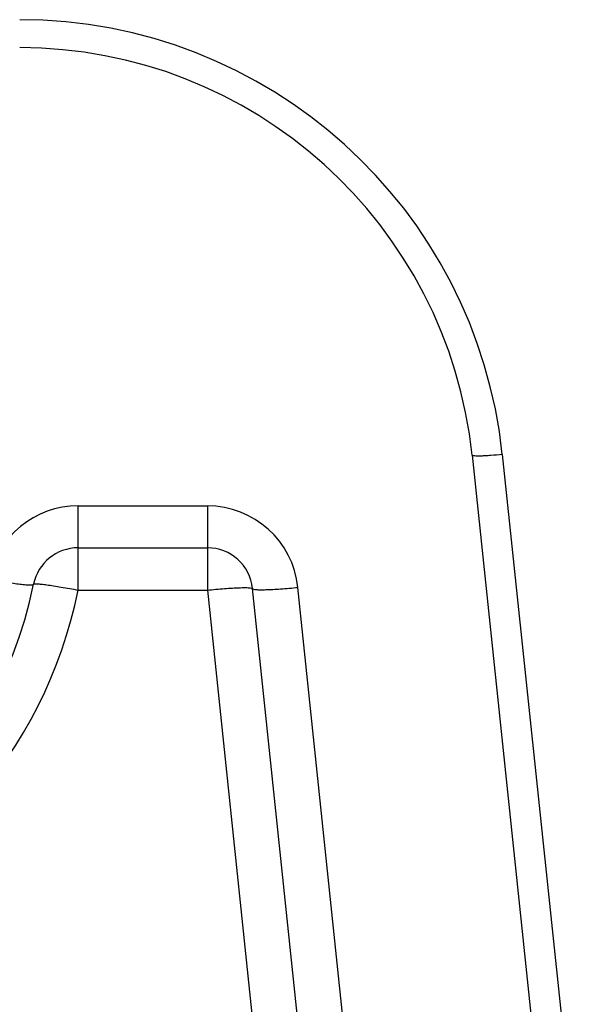
# Model space of a CAD drawing. Units: millimetres. Extents: x 0 to 1455, y 0 to 1153.
# Drawn here: x 216 to 253, y 956 to 1021 of the extents above; entities that cross this region are included whole.
import ezdxf

# ---------------------------------------------------------------- set-up
doc = ezdxf.new("R2010")
doc.units = ezdxf.units.MM

# ---------------------------------------------------------------- blocks, each defined once
blk = doc.blocks.new('ALTEA 4127')
at = {"linetype": 'Continuous'}
for p, q in [((-345.119, 792.551), (-325.537, 606.248)), ((-343.13, 792.603), (-325.776, 627.496)), ((-371.1, 783.666), (-371.1, 789.222)), ((-371.1, 789.222), (-362.579, 789.222)), ((-362.579, 789.222), (-362.579, 783.666)), ((-371.1, 786.457), (-362.579, 786.457)), ((-340.7, 632.457), (-356.612, 783.849)), ((-371.1, 783.666), (-362.579, 783.666)), ((-362.579, 783.666), (-346.626, 631.877)), ((-343.692, 632.457), (-359.596, 783.771))]:
    blk.add_line(p, q, dxfattribs=at)
for centre, radius, start, end in [((-374.955, 789.259), 32.001, 5.999, 89.99872), ((-374.954, 789.416), 30, 5.99858, 89.99985), ((-371.101, 783.223), 5.998, 89.99325, 168.53266), ((-362.58, 783.221), 6.001, 6.00463, 89.99537), ((-371.1, 783.457), 3, 90, 168.55968), ((-362.579, 783.457), 3, 6, 90), ((-400.749, 789.457), 27.25, 191.44032, 348.55968), ((-400.751, 789.668), 30.252, 287.76437, 348.55698)]:
    blk.add_arc(centre, radius, start, end, dxfattribs=at)
for points, knots in [([(-343.13, 792.603), (-343.381, 792.577), (-343.748, 792.544), (-344.215, 792.514), (-344.514, 792.502), (-344.755, 792.498), (-344.945, 792.505), (-345.047, 792.517), (-345.117, 792.535), (-345.119, 792.551)], [0, 0, 0, 0, 0.379362, 0.551418, 0.701748, 0.825318, 0.917502, 0.975602, 1, 1, 1, 1]), ([(-376.981, 784.412), (-376.611, 784.337), (-376.071, 784.237), (-375.383, 784.126), (-374.943, 784.066), (-374.587, 784.026), (-374.304, 784.008), (-374.152, 784.011), (-374.045, 784.029), (-374.041, 784.052)], [0, 0, 0, 0, 0.380445, 0.551988, 0.702177, 0.825575, 0.917883, 0.975824, 1, 1, 1, 1]), ([(-374.041, 784.052), (-374.036, 784.075), (-373.927, 784.082), (-373.781, 784.084), (-373.496, 784.059), (-373.141, 784.017), (-372.7, 783.953), (-372.012, 783.841), (-371.471, 783.74), (-371.1, 783.666)], [0, 0, 0, 0, 0.022975, 0.080596, 0.172906, 0.296483, 0.446962, 0.618855, 1, 1, 1, 1]), ([(-362.579, 783.666), (-362.201, 783.706), (-361.651, 783.757), (-360.95, 783.804), (-360.503, 783.826), (-360.142, 783.835), (-359.855, 783.831), (-359.706, 783.815), (-359.598, 783.794), (-359.596, 783.771)], [0, 0, 0, 0, 0.380403, 0.5522, 0.702715, 0.826392, 0.918839, 0.976646, 1, 1, 1, 1]), ([(-359.596, 783.771), (-359.593, 783.747), (-359.488, 783.718), (-359.335, 783.701), (-359.05, 783.691), (-358.688, 783.697), (-358.241, 783.715), (-357.541, 783.76), (-356.99, 783.809), (-356.612, 783.849)], [0, 0, 0, 0, 0.02431, 0.082382, 0.17484, 0.298377, 0.44865, 0.620167, 1, 1, 1, 1])]:
    blk.add_open_spline(points, degree=3, knots=knots, dxfattribs=at)

msp = doc.modelspace()

# ---------------------------------------------------------------- block references
msp.add_blockref('ALTEA 4127', (590.749, 199.955))

doc.saveas('drawing.dxf')
